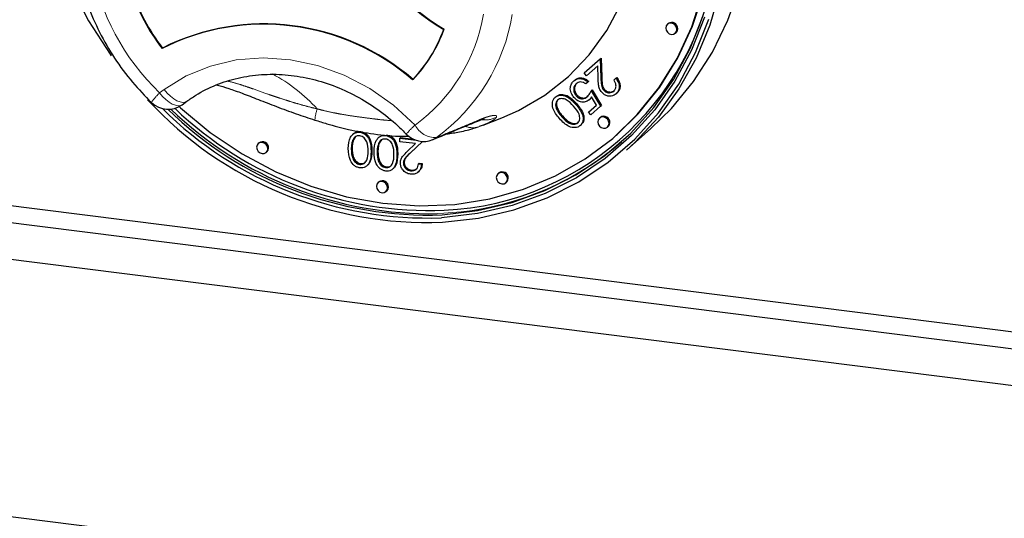
# Model space of a CAD drawing. Units: millimetres. Extents: x 5 to 415, y 5 to 292.
# Drawn here: x 309 to 318, y 91 to 96 of the extents above; entities that cross this region are included whole.
import ezdxf

# ---------------------------------------------------------------- set-up
doc = ezdxf.new("R2010")
doc.units = ezdxf.units.MM
doc.linetypes.add('PHANTOM', pattern=[12.7, 6.35, -1.27, 1.27, -1.27, 1.27, -1.27])

msp = doc.modelspace()

# ---------------------------------------------------------------- linework, layer by layer
for p, q in [((271.7807, 96.1143), (362.0482, 84.7417)), ((314.8062, 95.51), (314.7992, 95.5037)), ((314.8653, 95.4287), (314.8724, 95.435)), ((310.5769, 95.3054), (310.5734, 95.3023)), ((314.1033, 95.0966), (314.2381, 95.2155)), ((314.2381, 95.2155), (314.2452, 95.2218)), ((314.2381, 95.2155), (314.2433, 95.0546)), ((314.2452, 95.2218), (314.2503, 95.0608)), ((314.216, 95.155), (314.1236, 95.0736)), ((314.2193, 95.0511), (314.216, 95.155)), ((314.0173, 95.0311), (314.0244, 95.0373)), ((314.1236, 95.0736), (314.1033, 95.0966)), ((314.35, 95.0373), (314.3679, 95.053)), ((314.3679, 95.053), (314.3749, 95.0593)), ((314.1338, 95.021), (314.116, 95.0053)), ((314.1338, 95.021), (314.1409, 95.0272)), ((314.1618, 94.9482), (314.1689, 94.9545)), ((314.1689, 94.9545), (314.2477, 94.824)), ((314.2666, 94.9525), (314.2736, 94.9587)), ((313.8614, 94.8936), (313.8685, 94.8998)), ((314.0366, 94.9056), (314.0437, 94.9118)), ((314.1454, 94.8722), (314.1524, 94.8785)), ((314.1618, 94.9482), (314.2407, 94.8178)), ((314.2064, 94.8286), (314.1649, 94.8972)), ((314.3693, 94.921), (314.3764, 94.9272)), ((310.7409, 94.8314), (310.7797, 94.8597)), ((313.8727, 94.7938), (313.8797, 94.8)), ((314.1389, 94.7691), (314.2064, 94.8286)), ((314.2407, 94.8178), (314.1592, 94.746)), ((314.2407, 94.8178), (314.2477, 94.824)), ((313.2593, 94.6605), (313.4143, 94.7217)), ((313.915, 94.7306), (313.9221, 94.7368)), ((314.1592, 94.746), (314.1389, 94.7691)), ((314.2385, 94.7251), (314.2314, 94.7188)), ((313.2589, 94.6613), (313.2256, 94.6481)), ((314.07, 94.657), (314.0771, 94.6633)), ((314.2975, 94.6438), (314.3046, 94.6501)), ((314.4558, 94.4501), (314.6609, 94.631)), ((312.175, 94.5895), (312.1661, 94.5817)), ((312.1914, 94.5647), (312.1731, 94.5366)), ((312.2271, 94.6002), (312.2342, 94.6065)), ((312.3908, 94.5623), (312.382, 94.5545)), ((312.4072, 94.5375), (312.389, 94.5094)), ((312.562, 94.5508), (312.5691, 94.557)), ((312.562, 94.5508), (312.6966, 94.5338)), ((312.562, 94.5218), (312.562, 94.5508)), ((312.5691, 94.557), (312.6714, 94.5441)), ((314.3708, 94.5751), (314.3778, 94.5813)), ((311.3841, 94.5124), (311.3771, 94.5062)), ((312.1554, 94.4606), (312.1625, 94.4668)), ((312.1661, 94.5303), (312.1731, 94.5366)), ((312.3819, 94.5031), (312.389, 94.5094)), ((312.6926, 94.5053), (312.562, 94.5218)), ((312.6224, 94.4386), (312.6926, 94.5053)), ((312.7497, 94.5239), (312.6438, 94.4234)), ((312.7501, 94.5239), (312.6509, 94.4296)), ((311.4432, 94.4312), (311.4503, 94.4374)), ((312.3713, 94.4334), (312.3784, 94.4396)), ((312.2263, 94.332), (312.2334, 94.3382)), ((312.2848, 94.3192), (312.2936, 94.327)), ((312.4421, 94.3048), (312.4492, 94.311)), ((312.5007, 94.292), (312.5095, 94.2998)), ((312.5908, 94.3434), (312.5978, 94.3496)), ((312.7167, 94.3355), (312.7238, 94.3417)), ((312.7167, 94.3355), (312.7419, 94.3323)), ((312.7238, 94.3417), (312.749, 94.3385)), ((312.7419, 94.3323), (312.749, 94.3385)), ((312.6517, 94.2784), (312.6587, 94.2846)), ((312.7133, 94.2667), (312.7221, 94.2745)), ((313.3888, 94.2599), (313.3817, 94.2536)), ((312.3864, 94.1852), (312.3794, 94.179)), ((313.4478, 94.1786), (313.4549, 94.1849)), ((325.5961, 91.9327), (308.1974, 94.1247)), ((312.4455, 94.104), (312.4526, 94.1102)), ((325.5961, 91.7912), (308.1974, 93.9833)), ((325.5965, 91.7916), (308.1978, 93.9836)), ((325.5961, 91.4848), (308.1974, 93.6769))]:
    msp.add_line(p, q)
at = {"color": 8, "linetype": 'PHANTOM', "lineweight": 18}
for p, q in [((314.2433, 95.0546), (314.2503, 95.0608)), ((310.5522, 94.9305), (310.5909, 94.9588)), ((314.032, 94.8339), (314.039, 94.8401)), ((312.3209, 94.4398), (312.328, 94.4461)), ((312.5368, 94.4126), (312.5439, 94.4189)), ((312.6438, 94.4234), (312.6509, 94.4296))]:
    msp.add_line(p, q, dxfattribs=at)
at = {"flags": 128}
for points in [[(314.3778, 94.5813), (314.5545, 94.755), (314.7347, 94.9786), (314.8868, 95.2243), (315.0092, 95.4889), (315.1004, 95.7693), (315.1592, 96.0621), (315.1848, 96.3638), (315.1771, 96.6707), (315.1361, 96.979), (315.0624, 97.2852), (314.9567, 97.5853), (314.8203, 97.8759), (314.655, 98.1534), (314.4627, 98.4145), (314.2458, 98.6559), (314.0068, 98.8748), (313.7488, 99.0685), (313.4747, 99.2346), (313.1879, 99.3712), (312.8919, 99.4766), (312.5903, 99.5496)], [(309.8065, 95.8272), (309.9578, 95.5331), (310.1376, 95.2536), (310.1481, 95.2389)], [(315.2364, 95.7857), (315.1536, 95.4964), (315.0397, 95.2216), (314.896, 94.9644), (314.724, 94.7277), (314.5258, 94.5143), (314.4558, 94.4501)], [(314.6609, 94.631), (314.8331, 94.7988), (315.0185, 95.0242), (315.1765, 95.2715), (315.3056, 95.5379), (315.404, 95.8203)], [(310.7148, 94.8152), (310.7266, 94.8045), (310.9762, 94.5989), (311.2434, 94.4198), (311.5247, 94.2693), (311.8169, 94.1493), (312.1164, 94.0613), (312.4195, 94.0063), (312.7227, 93.9849), (313.0221, 93.9975), (313.3143, 94.0438), (313.5957, 94.1234), (313.8628, 94.2352), (314.1124, 94.3779), (314.3416, 94.5498), (314.5475, 94.7488), (314.7276, 94.9724), (314.8798, 95.218), (315.0022, 95.4826), (315.0933, 95.763)], [(313.4157, 94.7223), (313.555, 94.784), (313.7734, 94.9111), (313.9713, 95.0666), (314.1457, 95.2483), (314.2939, 95.4533), (314.4137, 95.6785)], [(315.1096, 95.5629), (315.001, 95.2862), (314.8618, 95.0269), (314.6938, 94.788), (314.4989, 94.5723), (314.2793, 94.3824), (314.0377, 94.2205), (313.7769, 94.0884), (313.4999, 93.9877), (313.21, 93.9197), (312.9106, 93.8851)], [(312.9143, 93.9103), (313.2117, 93.9447), (313.4997, 94.0123), (313.7749, 94.1123), (314.034, 94.2435), (314.274, 94.4043), (314.4921, 94.593), (314.6858, 94.8073), (314.8527, 95.0446), (314.9909, 95.3022), (315.0988, 95.5771)], [(312.9173, 93.8471), (313.2207, 93.8822), (313.5144, 93.9512), (313.795, 94.0531), (314.0593, 94.1869), (314.3041, 94.351), (314.5265, 94.5434), (314.724, 94.7619), (314.8942, 95.004), (315.0352, 95.2667), (315.1452, 95.5471)], [(314.879, 95.4604), (314.8754, 95.4788), (314.8653, 95.4954), (314.8501, 95.5075), (314.8322, 95.5134), (314.8143, 95.5121), (314.7992, 95.5037), (314.789, 95.4897), (314.7855, 95.4721), (314.789, 95.4537), (314.7992, 95.4371), (314.8143, 95.4249), (314.8322, 95.4191), (314.8501, 95.4204), (314.8653, 95.4287), (314.8754, 95.4428), (314.879, 95.4604)], [(314.8724, 95.435), (314.8825, 95.449), (314.8861, 95.4666)], [(314.3112, 94.6755), (314.3077, 94.6939), (314.2975, 94.7105), (314.2824, 94.7226), (314.2645, 94.7285), (314.2466, 94.7272), (314.2314, 94.7188), (314.2213, 94.7048), (314.2177, 94.6872), (314.2213, 94.6687), (314.2314, 94.6522), (314.2466, 94.64), (314.2645, 94.6342), (314.2824, 94.6355), (314.2975, 94.6438), (314.3077, 94.6579), (314.3112, 94.6755)], [(314.3046, 94.6501), (314.3148, 94.6641), (314.3183, 94.6817)], [(311.4569, 94.4628), (311.4533, 94.4813), (311.4432, 94.4979), (311.428, 94.51), (311.4101, 94.5158), (311.3922, 94.5145), (311.3771, 94.5062), (311.3669, 94.4922), (311.3634, 94.4746), (311.3669, 94.4561), (311.3771, 94.4395), (311.3922, 94.4274), (311.4101, 94.4216), (311.428, 94.4229), (311.4432, 94.4312), (311.4533, 94.4452), (311.4569, 94.4628)], [(311.4503, 94.4374), (311.4604, 94.4515), (311.464, 94.469)], [(313.4615, 94.2103), (313.458, 94.2287), (313.4478, 94.2453), (313.4327, 94.2574), (313.4148, 94.2633), (313.3969, 94.262), (313.3817, 94.2536), (313.3715, 94.2396), (313.368, 94.222), (313.3715, 94.2036), (313.3817, 94.187), (313.3969, 94.1748), (313.4148, 94.169), (313.4327, 94.1703), (313.4478, 94.1786), (313.458, 94.1927), (313.4615, 94.2103)], [(313.4549, 94.1849), (313.465, 94.1989), (313.4686, 94.2165)], [(312.4592, 94.1356), (312.4557, 94.1541), (312.4455, 94.1706), (312.4303, 94.1828), (312.4124, 94.1886), (312.3945, 94.1873), (312.3794, 94.179), (312.3692, 94.165), (312.3657, 94.1474), (312.3692, 94.1289), (312.3794, 94.1123), (312.3945, 94.1002), (312.4124, 94.0943), (312.4303, 94.0957), (312.4455, 94.104), (312.4557, 94.118), (312.4592, 94.1356)], [(312.4526, 94.1102), (312.4627, 94.1242), (312.4663, 94.1418)]]:
    msp.add_lwpolyline(points, dxfattribs=at)
at = {"color": 8, "linetype": 'PHANTOM', "lineweight": 18, "flags": 128}
for points in [[(310.5909, 94.9588), (310.7755, 95.072), (310.9777, 95.1548), (311.1931, 95.2056), (311.4175, 95.2233), (311.6461, 95.2075), (311.8741, 95.1585), (312.0969, 95.0775), (312.3099, 94.9659), (312.5085, 94.8262), (312.6888, 94.6613)], [(310.5909, 94.9588), (310.6159, 94.929), (310.6427, 94.9028), (310.6702, 94.881), (310.6973, 94.8647), (310.7231, 94.8544), (310.7465, 94.8505), (310.7667, 94.8532), (310.7797, 94.8597)], [(310.7409, 94.8314), (310.7279, 94.8248), (310.7078, 94.8222), (310.6844, 94.8261), (310.6586, 94.8364), (310.6314, 94.8527), (310.6039, 94.8744), (310.5772, 94.9007), (310.5522, 94.9305)], [(313.1949, 94.6868), (313.1999, 94.6888), (313.2285, 94.7054)], [(312.8362, 94.5389), (312.8397, 94.5405), (312.8667, 94.556)], [(313.0746, 93.9354), (312.9284, 93.9228), (312.8746, 93.9201)]]:
    msp.add_lwpolyline(points, dxfattribs=at)
for centre, radius, start, end in [((314.0518, 97.3212), 2.1737, 177.3807, 238.87263), ((314.0554, 97.3243), 2.1737, 177.3807, 238.87263), ((312.8172, 96.3538), 2.4085, 272.73414, 354.30257), ((311.8665, 96.3066), 1.6373, 198.41783, 217.8355), ((311.87, 96.3097), 1.6373, 198.41783, 217.8355), ((311.4243, 93.6082), 1.8957, 48.99716, 116.66937), ((311.4278, 93.6113), 1.8957, 48.99716, 116.66937), ((311.81, 95.8593), 1.1871, 316.28279, 340.36816), ((311.8136, 95.8624), 1.1871, 316.28279, 340.36816), ((314.8354, 95.4685), 0.0507, 357.81637, 125.13758), ((312.8006, 97.0418), 3.1968, 222.7287, 272.09261), ((310.6229, 94.9928), 0.2, 225.89453, 306.17276), ((312.7976, 97.0372), 3.1542, 225.21604, 272.05353), ((312.794, 97.0192), 3.1113, 225.69092, 272.21649), ((312.8116, 97.0361), 3.1166, 225.99899, 271.15906), ((312.8121, 97.0332), 3.0876, 226.30258, 272.22754), ((314.2677, 94.6836), 0.0507, 357.81637, 125.13758), ((312.7595, 94.7237), 0.2, 223.89855, 292.53048), ((311.4133, 94.471), 0.0507, 357.81637, 125.13758), ((312.8135, 96.3605), 2.4392, 276.14604, 311.10416), ((313.4179, 94.2184), 0.0507, 357.81637, 125.13758), ((312.4156, 94.1438), 0.0507, 357.81637, 125.13758)]:
    msp.add_arc(centre, radius, start, end)
at = {"color": 8, "linetype": 'PHANTOM', "lineweight": 18}
for centre, radius, start, end in [((311.9095, 96.3434), 1.9593, 190.07935, 226.14868), ((311.8439, 95.8224), 1.436, 306.04339, 350.57613), ((311.928, 95.8459), 1.5953, 306.04339, 350.57613), ((310.8149, 93.8296), 1.4311, 42.47012, 61.56858), ((310.9144, 94.5556), 0.5213, 134.02038, 145.72058), ((312.1899, 94.6814), 0.3394, 160.29103, 176.48859), ((313.2751, 94.9038), 0.2004, 262.00485, 298.4329), ((313.2426, 94.0553), 0.8209, 132.42075, 139.81641), ((312.8625, 94.7517), 0.1958, 207.50967, 271.23683), ((313.1705, 94.7997), 0.1613, 248.65175, 289.96416)]:
    msp.add_arc(centre, radius, start, end, dxfattribs=at)
for points, knots in [([(309.854, 96.0294), (309.8623, 95.9857), (309.8858, 95.8625), (309.9473, 95.6626), (310.046, 95.4348), (310.1719, 95.2188), (310.3171, 95.0208), (310.4295, 94.905), (310.4837, 94.8492)], [0, 0, 0, 0, 0.100043, 0.282286, 0.46474, 0.647394, 0.830198, 1, 1, 1, 1]), ([(310.7797, 94.8597), (310.8046, 94.8771), (310.8813, 94.9303), (311.0227, 95.0006), (311.2069, 95.0588), (311.4016, 95.0874), (311.6022, 95.0863), (311.8046, 95.0555), (312.0044, 94.9956), (312.1975, 94.9081), (312.3797, 94.7945), (312.5178, 94.6829), (312.5921, 94.6083), (312.6154, 94.585)], [0, 0, 0, 0, 0.04936, 0.1513, 0.253087, 0.354441, 0.455307, 0.555723, 0.655774, 0.755552, 0.855136, 0.954585, 1, 1, 1, 1]), ([(314.0173, 95.0311), (314.0267, 95.0376), (314.0454, 95.0506), (314.0798, 95.0503), (314.1103, 95.0398), (314.126, 95.0273), (314.1338, 95.021)], [0, 0, 0, 0, 0.279625, 0.559019, 0.77938, 1, 1, 1, 1]), ([(314.0244, 95.0373), (314.0337, 95.0438), (314.0525, 95.0568), (314.0869, 95.0566), (314.1173, 95.0461), (314.133, 95.0335), (314.1409, 95.0272)], [0, 0, 0, 0, 0.279625, 0.559019, 0.77938, 1, 1, 1, 1]), ([(314.2504, 94.935), (314.2433, 94.9446), (314.2291, 94.9639), (314.2212, 95.0049), (314.22, 95.0336), (314.2193, 95.0511)], [0, 0, 0, 0, 0.279288, 0.559154, 1, 1, 1, 1]), ([(314.2433, 95.0546), (314.2436, 95.035), (314.2439, 95.0079), (314.252, 94.9723), (314.2617, 94.9591), (314.2666, 94.9525)], [0, 0, 0, 0, 0.560717, 0.780532, 1, 1, 1, 1]), ([(314.2503, 95.0608), (314.2506, 95.0413), (314.251, 95.0141), (314.259, 94.9785), (314.2688, 94.9653), (314.2736, 94.9587)], [0, 0, 0, 0, 0.560717, 0.780532, 1, 1, 1, 1]), ([(314.3498, 94.9449), (314.3559, 94.9516), (314.3681, 94.9651), (314.371, 94.9927), (314.3637, 95.0175), (314.3546, 95.0307), (314.35, 95.0373)], [0, 0, 0, 0, 0.279699, 0.558847, 0.779176, 1, 1, 1, 1]), ([(314.3679, 95.053), (314.3763, 95.0411), (314.3933, 95.0172), (314.3984, 94.9773), (314.3901, 94.9433), (314.3762, 94.9284), (314.3693, 94.921)], [0, 0, 0, 0, 0.280029, 0.559515, 0.779668, 1, 1, 1, 1]), ([(314.3749, 95.0593), (314.3834, 95.0473), (314.4004, 95.0234), (314.4055, 94.9835), (314.3972, 94.9495), (314.3833, 94.9346), (314.3764, 94.9272)], [0, 0, 0, 0, 0.280029, 0.559515, 0.779668, 1, 1, 1, 1]), ([(311.0279, 94.9971), (311.0311, 94.9964), (311.0573, 94.9912), (311.1299, 94.9679), (311.243, 94.9274), (311.3782, 94.8746), (311.5298, 94.8154), (311.6893, 94.7555), (311.7985, 94.7198), (311.8513, 94.7025)], [0, 0, 0, 0, 0.021127, 0.172669, 0.327638, 0.491879, 0.660259, 0.835635, 1, 1, 1, 1]), ([(314.018, 94.8907), (314.0089, 94.9034), (313.9906, 94.9288), (313.9845, 94.9717), (313.9948, 95.0075), (314.0098, 95.0232), (314.0173, 95.0311)], [0, 0, 0, 0, 0.2798641, 0.559271, 0.7794235, 1, 1, 1, 1]), ([(314.0366, 95.0071), (314.0301, 94.9995), (314.0169, 94.9844), (314.0139, 94.9544), (314.0204, 94.9267), (314.0312, 94.9126), (314.0366, 94.9056)], [0, 0, 0, 0, 0.279617, 0.559357, 0.779559, 1, 1, 1, 1]), ([(314.0437, 95.0133), (314.0371, 95.0058), (314.024, 94.9907), (314.021, 94.9607), (314.0275, 94.933), (314.0383, 94.9189), (314.0437, 94.9118)], [0, 0, 0, 0, 0.279617, 0.559357, 0.779559, 1, 1, 1, 1]), ([(314.116, 95.0053), (314.1089, 95.0103), (314.0946, 95.0203), (314.0711, 95.0224), (314.0513, 95.0177), (314.0415, 95.0106), (314.0366, 95.0071)], [0, 0, 0, 0, 0.28005, 0.559166, 0.779583, 1, 1, 1, 1]), ([(314.2666, 94.9525), (314.2735, 94.9463), (314.2875, 94.9338), (314.3126, 94.9298), (314.3343, 94.9333), (314.3447, 94.941), (314.3498, 94.9449)], [0, 0, 0, 0, 0.279126, 0.558978, 0.77935, 1, 1, 1, 1]), ([(314.2736, 94.9587), (314.2806, 94.9525), (314.2946, 94.9401), (314.3197, 94.936), (314.3413, 94.9396), (314.3517, 94.9472), (314.3569, 94.9511)], [0, 0, 0, 0, 0.279126, 0.558978, 0.77935, 1, 1, 1, 1]), ([(313.8971, 94.715), (313.8744, 94.743), (313.8404, 94.7849), (313.8345, 94.846), (313.8453, 94.8765), (313.856, 94.8879), (313.8614, 94.8936)], [0, 0, 0, 0, 0.499407, 0.748743, 0.874372, 1, 1, 1, 1]), ([(313.8614, 94.8936), (313.8677, 94.8981), (313.8802, 94.9073), (313.9116, 94.9141), (313.9711, 94.8993), (314.0076, 94.8601), (314.032, 94.8339)], [0, 0, 0, 0, 0.125551, 0.25109, 0.50025, 1, 1, 1, 1]), ([(313.8812, 94.87), (313.8764, 94.8644), (313.8669, 94.8533), (313.8615, 94.8257), (313.8684, 94.8059), (313.8727, 94.7938)], [0, 0, 0, 0, 0.2802572, 0.5607811, 1, 1, 1, 1]), ([(313.8685, 94.8998), (313.8747, 94.9044), (313.8873, 94.9135), (313.9187, 94.9203), (313.9781, 94.9055), (314.0147, 94.8663), (314.039, 94.8401)], [0, 0, 0, 0, 0.125551, 0.25109, 0.50025, 1, 1, 1, 1]), ([(313.8882, 94.8762), (313.8835, 94.8707), (313.874, 94.8595), (313.8686, 94.8319), (313.8755, 94.8121), (313.8797, 94.8)], [0, 0, 0, 0, 0.2802572, 0.5607811, 1, 1, 1, 1]), ([(314.0142, 94.8181), (313.9955, 94.839), (313.9676, 94.8703), (313.9214, 94.8842), (313.8962, 94.8803), (313.8862, 94.8734), (313.8812, 94.87)], [0, 0, 0, 0, 0.500291, 0.749086, 0.874606, 1, 1, 1, 1]), ([(314.1454, 94.8722), (314.1349, 94.865), (314.1139, 94.8505), (314.0752, 94.8524), (314.0418, 94.8668), (314.026, 94.8828), (314.018, 94.8907)], [0, 0, 0, 0, 0.279688, 0.559025, 0.779292, 1, 1, 1, 1]), ([(314.0366, 94.9056), (314.0442, 94.8985), (314.0594, 94.8842), (314.0876, 94.8791), (314.1112, 94.885), (314.1226, 94.8937), (314.1282, 94.8981)], [0, 0, 0, 0, 0.279539, 0.558617, 0.779047, 1, 1, 1, 1]), ([(314.0437, 94.9118), (314.0513, 94.9047), (314.0664, 94.8904), (314.0947, 94.8853), (314.1183, 94.8912), (314.1296, 94.9), (314.1353, 94.9044)], [0, 0, 0, 0, 0.279539, 0.558617, 0.779047, 1, 1, 1, 1]), ([(314.1282, 94.8981), (314.1358, 94.9065), (314.1492, 94.9215), (314.158, 94.9401), (314.1618, 94.9482)], [0, 0, 0, 0, 0.5594162, 1, 1, 1, 1]), ([(314.1649, 94.8972), (314.1618, 94.8921), (314.1562, 94.8829), (314.1487, 94.8755), (314.1454, 94.8722)], [0, 0, 0, 0, 0.560064, 1, 1, 1, 1]), ([(314.1663, 94.8949), (314.1649, 94.8928), (314.161, 94.8866), (314.1558, 94.8817), (314.1524, 94.8785)], [0, 0, 0, 0, 0.352213, 1, 1, 1, 1]), ([(314.3693, 94.921), (314.3596, 94.9141), (314.3403, 94.9004), (314.3045, 94.9014), (314.273, 94.9131), (314.2579, 94.9277), (314.2504, 94.935)], [0, 0, 0, 0, 0.27989, 0.559224, 0.779582, 1, 1, 1, 1]), ([(313.8727, 94.7938), (313.8793, 94.7812), (313.8911, 94.7587), (313.9077, 94.7392), (313.915, 94.7306)], [0, 0, 0, 0, 0.559599, 1, 1, 1, 1]), ([(313.8797, 94.8), (313.8863, 94.7874), (313.8982, 94.7649), (313.9148, 94.7454), (313.9221, 94.7368)], [0, 0, 0, 0, 0.559599, 1, 1, 1, 1]), ([(314.0491, 94.6796), (314.0532, 94.6841), (314.0613, 94.6932), (314.0664, 94.7117), (314.0663, 94.7313), (314.0553, 94.7703), (314.0325, 94.7969), (314.0142, 94.8181)], [0, 0, 0, 0, 0.125139, 0.250418, 0.375519, 0.500847, 1, 1, 1, 1]), ([(314.032, 94.8339), (314.0549, 94.8064), (314.0836, 94.7719), (314.0949, 94.7218), (314.0939, 94.697), (314.086, 94.674), (314.0753, 94.6627), (314.07, 94.657)], [0, 0, 0, 0, 0.498702, 0.624177, 0.749467, 0.874745, 1, 1, 1, 1]), ([(314.039, 94.8401), (314.062, 94.8126), (314.0907, 94.7781), (314.102, 94.728), (314.1009, 94.7032), (314.0931, 94.6802), (314.0824, 94.6689), (314.0771, 94.6633)], [0, 0, 0, 0, 0.498702, 0.624177, 0.749467, 0.874745, 1, 1, 1, 1]), ([(311.8514, 94.7031), (311.8847, 94.6924), (311.9789, 94.6623), (312.1425, 94.62), (312.354, 94.5827), (312.5248, 94.5652), (312.6213, 94.5669), (312.6404, 94.5673)], [0, 0, 0, 0, 0.125385, 0.354478, 0.618778, 0.924851, 1, 1, 1, 1]), ([(313.1961, 94.6873), (313.1962, 94.6873), (313.2202, 94.6976), (313.2469, 94.7068), (313.2723, 94.713), (313.2693, 94.7126), (313.2686, 94.7126)], [0, 0, 0, 0, 0.000934, 0.510677, 0.891333, 1, 1, 1, 1]), ([(314.07, 94.657), (314.0637, 94.6524), (314.0511, 94.6432), (314.0194, 94.6361), (313.9595, 94.65), (313.9221, 94.689), (313.8971, 94.715)], [0, 0, 0, 0, 0.1256, 0.251197, 0.500581, 1, 1, 1, 1]), ([(313.915, 94.7306), (313.9342, 94.7104), (313.9629, 94.68), (314.0087, 94.6655), (314.034, 94.6692), (314.044, 94.6761), (314.0491, 94.6796)], [0, 0, 0, 0, 0.500072, 0.749021, 0.874598, 1, 1, 1, 1]), ([(313.9221, 94.7368), (313.9413, 94.7166), (313.97, 94.6863), (314.0158, 94.6717), (314.0411, 94.6754), (314.0511, 94.6824), (314.0561, 94.6858)], [0, 0, 0, 0, 0.500072, 0.749021, 0.874598, 1, 1, 1, 1]), ([(312.8357, 94.5386), (312.9329, 94.5791), (313.0545, 94.6297), (313.1715, 94.6769), (313.1951, 94.6865)], [0, 0, 0, 0, 0.7986, 1, 1, 1, 1]), ([(312.9513, 94.5863), (312.9883, 94.5919), (313.0737, 94.6047), (313.1622, 94.6262), (313.2062, 94.6426), (313.2184, 94.6471)], [0, 0, 0, 0, 0.356541, 0.821735, 1, 1, 1, 1]), ([(312.1303, 94.4639), (312.1318, 94.4976), (312.1342, 94.5482), (312.1723, 94.5903), (312.2024, 94.6013), (312.2189, 94.6006), (312.2271, 94.6002)], [0, 0, 0, 0, 0.499407, 0.748743, 0.874372, 1, 1, 1, 1]), ([(312.2263, 94.5713), (312.2186, 94.5713), (312.2033, 94.5713), (312.1796, 94.5581), (312.1712, 94.5409), (312.1661, 94.5303)], [0, 0, 0, 0, 0.2802572, 0.5607811, 1, 1, 1, 1]), ([(312.1763, 94.5865), (312.1798, 94.5907), (312.1882, 94.6011), (312.2097, 94.6073), (312.226, 94.6067), (312.2342, 94.6065)], [0, 0, 0, 0, 0.257958, 0.628982, 1, 1, 1, 1]), ([(312.2958, 94.4429), (312.2956, 94.4694), (312.2952, 94.509), (312.2683, 94.551), (312.2455, 94.5668), (312.2327, 94.5698), (312.2263, 94.5713)], [0, 0, 0, 0, 0.500291, 0.749086, 0.874606, 1, 1, 1, 1]), ([(312.2271, 94.6002), (312.2353, 94.5985), (312.2517, 94.5951), (312.2815, 94.5765), (312.3184, 94.5244), (312.3199, 94.4737), (312.3209, 94.4398)], [0, 0, 0, 0, 0.125551, 0.25109, 0.50025, 1, 1, 1, 1]), ([(312.2342, 94.6065), (312.2424, 94.6047), (312.2588, 94.6013), (312.2886, 94.5828), (312.3254, 94.5306), (312.327, 94.4799), (312.328, 94.4461)], [0, 0, 0, 0, 0.125551, 0.25109, 0.50025, 1, 1, 1, 1]), ([(312.3461, 94.4367), (312.3477, 94.4704), (312.35, 94.521), (312.3882, 94.5631), (312.4182, 94.5741), (312.4347, 94.5734), (312.443, 94.573)], [0, 0, 0, 0, 0.499407, 0.748743, 0.874372, 1, 1, 1, 1]), ([(312.4421, 94.5441), (312.4345, 94.5441), (312.4191, 94.5441), (312.3955, 94.5309), (312.3871, 94.5137), (312.3819, 94.5031)], [0, 0, 0, 0, 0.2802572, 0.5607811, 1, 1, 1, 1]), ([(312.5116, 94.4157), (312.5114, 94.4422), (312.5111, 94.4818), (312.4842, 94.5238), (312.4614, 94.5396), (312.4486, 94.5426), (312.4421, 94.5441)], [0, 0, 0, 0, 0.500291, 0.749086, 0.874606, 1, 1, 1, 1]), ([(312.443, 94.573), (312.4512, 94.5713), (312.4676, 94.5679), (312.4974, 94.5493), (312.5342, 94.4972), (312.5358, 94.4465), (312.5368, 94.4126)], [0, 0, 0, 0, 0.125551, 0.25109, 0.50025, 1, 1, 1, 1]), ([(312.4501, 94.5793), (312.4582, 94.5776), (312.4746, 94.5741), (312.5044, 94.5556), (312.5413, 94.5034), (312.5428, 94.4527), (312.5439, 94.4189)], [0, 0, 0, 0, 0.125551, 0.25109, 0.50025, 1, 1, 1, 1]), ([(312.2271, 94.3029), (312.2189, 94.3046), (312.2023, 94.308), (312.1722, 94.3265), (312.1343, 94.3785), (312.1319, 94.4297), (312.1303, 94.4639)], [0, 0, 0, 0, 0.1256, 0.251197, 0.500581, 1, 1, 1, 1]), ([(312.1661, 94.5303), (312.1625, 94.5178), (312.1561, 94.4953), (312.1557, 94.4712), (312.1554, 94.4606)], [0, 0, 0, 0, 0.559599, 1, 1, 1, 1]), ([(312.1554, 94.4606), (312.1565, 94.4342), (312.158, 94.3946), (312.1843, 94.3525), (312.207, 94.3365), (312.2199, 94.3335), (312.2263, 94.332)], [0, 0, 0, 0, 0.500072, 0.749021, 0.874598, 1, 1, 1, 1]), ([(312.1731, 94.5366), (312.1696, 94.524), (312.1632, 94.5015), (312.1627, 94.4774), (312.1625, 94.4668)], [0, 0, 0, 0, 0.559599, 1, 1, 1, 1]), ([(312.1625, 94.4668), (312.1636, 94.4404), (312.1651, 94.4009), (312.1914, 94.3587), (312.2141, 94.3427), (312.2269, 94.3397), (312.2334, 94.3382)], [0, 0, 0, 0, 0.500072, 0.749021, 0.874598, 1, 1, 1, 1]), ([(312.3819, 94.5031), (312.3784, 94.4906), (312.372, 94.4681), (312.3715, 94.444), (312.3713, 94.4334)], [0, 0, 0, 0, 0.559599, 1, 1, 1, 1]), ([(312.389, 94.5094), (312.3854, 94.4968), (312.379, 94.4743), (312.3786, 94.4502), (312.3784, 94.4396)], [0, 0, 0, 0, 0.559599, 1, 1, 1, 1]), ([(312.2263, 94.332), (312.2327, 94.3318), (312.2456, 94.3315), (312.2626, 94.3393), (312.2763, 94.3515), (312.2948, 94.3836), (312.2953, 94.4165), (312.2958, 94.4429)], [0, 0, 0, 0, 0.1251388, 0.2504182, 0.3755189, 0.5008471, 1, 1, 1, 1]), ([(312.3209, 94.4398), (312.3199, 94.4062), (312.3185, 94.3641), (312.2923, 94.3249), (312.2741, 94.3103), (312.2517, 94.3018), (312.2353, 94.3025), (312.2271, 94.3029)], [0, 0, 0, 0, 0.498702, 0.624177, 0.749467, 0.874745, 1, 1, 1, 1]), ([(312.328, 94.4461), (312.3266, 94.4129), (312.3247, 94.3713), (312.3028, 94.3348), (312.2944, 94.3285), (312.2922, 94.3269)], [0, 0, 0, 0, 0.746032, 0.933735, 1, 1, 1, 1]), ([(312.443, 94.2757), (312.4347, 94.2774), (312.4182, 94.2808), (312.3881, 94.2993), (312.3502, 94.3513), (312.3477, 94.4025), (312.3461, 94.4367)], [0, 0, 0, 0, 0.1256, 0.251197, 0.500581, 1, 1, 1, 1]), ([(312.3713, 94.4334), (312.3724, 94.407), (312.3739, 94.3675), (312.4002, 94.3253), (312.4229, 94.3093), (312.4357, 94.3063), (312.4421, 94.3048)], [0, 0, 0, 0, 0.500072, 0.749021, 0.874598, 1, 1, 1, 1]), ([(312.3784, 94.4396), (312.3794, 94.4132), (312.381, 94.3737), (312.4072, 94.3315), (312.4299, 94.3155), (312.4428, 94.3125), (312.4492, 94.311)], [0, 0, 0, 0, 0.500072, 0.749021, 0.874598, 1, 1, 1, 1]), ([(312.4421, 94.3048), (312.4486, 94.3046), (312.4614, 94.3043), (312.4785, 94.3121), (312.4921, 94.3243), (312.5107, 94.3564), (312.5112, 94.3894), (312.5116, 94.4157)], [0, 0, 0, 0, 0.1251388, 0.2504182, 0.3755189, 0.5008471, 1, 1, 1, 1]), ([(312.5368, 94.4126), (312.5357, 94.379), (312.5344, 94.3369), (312.5082, 94.2977), (312.49, 94.2831), (312.4676, 94.2746), (312.4512, 94.2753), (312.443, 94.2757)], [0, 0, 0, 0, 0.498702, 0.624177, 0.749467, 0.874745, 1, 1, 1, 1]), ([(312.5439, 94.4189), (312.5424, 94.3857), (312.5406, 94.3441), (312.5186, 94.3076), (312.5102, 94.3013), (312.508, 94.2997)], [0, 0, 0, 0, 0.746032, 0.933735, 1, 1, 1, 1]), ([(312.5656, 94.3443), (312.5667, 94.3554), (312.569, 94.3776), (312.5915, 94.4086), (312.6106, 94.4272), (312.6224, 94.4386)], [0, 0, 0, 0, 0.279288, 0.559154, 1, 1, 1, 1]), ([(312.6438, 94.4234), (312.6304, 94.4111), (312.6116, 94.394), (312.593, 94.3662), (312.5915, 94.351), (312.5908, 94.3434)], [0, 0, 0, 0, 0.560717, 0.780532, 1, 1, 1, 1]), ([(312.6509, 94.4296), (312.6375, 94.4174), (312.6187, 94.4003), (312.6001, 94.3725), (312.5986, 94.3572), (312.5978, 94.3496)], [0, 0, 0, 0, 0.560717, 0.780532, 1, 1, 1, 1]), ([(312.2334, 94.3382), (312.2397, 94.3381), (312.2525, 94.3379), (312.267, 94.3437), (312.2733, 94.3498), (312.2753, 94.3517)], [0, 0, 0, 0, 0.407413, 0.815285, 1, 1, 1, 1]), ([(312.4492, 94.311), (312.4556, 94.3109), (312.4684, 94.3107), (312.4829, 94.3165), (312.4892, 94.3226), (312.4911, 94.3246)], [0, 0, 0, 0, 0.407413, 0.815285, 1, 1, 1, 1]), ([(312.6504, 94.2495), (312.6379, 94.2523), (312.6129, 94.2578), (312.5851, 94.2843), (312.5682, 94.3144), (312.5665, 94.3343), (312.5656, 94.3443)], [0, 0, 0, 0, 0.27989, 0.559224, 0.779582, 1, 1, 1, 1]), ([(312.5908, 94.3434), (312.592, 94.3345), (312.5943, 94.3167), (312.6114, 94.296), (312.6312, 94.2825), (312.6448, 94.2798), (312.6517, 94.2784)], [0, 0, 0, 0, 0.279126, 0.558978, 0.77935, 1, 1, 1, 1]), ([(312.5978, 94.3496), (312.599, 94.3407), (312.6014, 94.3229), (312.6185, 94.3023), (312.6382, 94.2888), (312.6519, 94.286), (312.6587, 94.2846)], [0, 0, 0, 0, 0.279126, 0.558978, 0.77935, 1, 1, 1, 1]), ([(312.7419, 94.3323), (312.7402, 94.3188), (312.737, 94.2917), (312.713, 94.2633), (312.6826, 94.2483), (312.6611, 94.2491), (312.6504, 94.2495)], [0, 0, 0, 0, 0.280029, 0.559515, 0.779668, 1, 1, 1, 1]), ([(312.6517, 94.2784), (312.6612, 94.2782), (312.6804, 94.2777), (312.7021, 94.2926), (312.7137, 94.3133), (312.7157, 94.3281), (312.7167, 94.3355)], [0, 0, 0, 0, 0.279699, 0.558847, 0.779176, 1, 1, 1, 1]), ([(312.6587, 94.2846), (312.6685, 94.2841), (312.6859, 94.2833), (312.6984, 94.2936), (312.7039, 94.2982)], [0, 0, 0, 0, 0.564365, 1, 1, 1, 1]), ([(312.749, 94.3385), (312.7476, 94.3247), (312.7451, 94.2993), (312.7281, 94.2823), (312.7203, 94.2745)], [0, 0, 0, 0, 0.543752, 1, 1, 1, 1])]:
    msp.add_open_spline(points, degree=3, knots=knots)
for points, knots in [([(311.1249, 95.0275), (311.1292, 95.0266), (311.1559, 95.021), (311.2094, 95.0053), (311.2751, 94.9839), (311.3521, 94.9573), (311.4272, 94.9308), (311.5136, 94.9009), (311.5815, 94.8781), (311.6515, 94.8558), (311.723, 94.8344), (311.7963, 94.814), (311.8457, 94.8019), (311.8705, 94.7959)], [0, 0, 0, 0, 0.0264, 0.160808, 0.277703, 0.336782, 0.498034, 0.580169, 0.663779, 0.746243, 0.829366, 0.914393, 1, 1, 1, 1]), ([(311.8705, 94.7959), (311.8867, 94.7917), (311.9358, 94.7791), (312.001, 94.7648), (312.0783, 94.7502), (312.1517, 94.7382), (312.2427, 94.7254), (312.3279, 94.7146), (312.4134, 94.7038), (312.4639, 94.6996), (312.492, 94.6973)], [0, 0, 0, 0, 0.076908, 0.231468, 0.309074, 0.44679, 0.58474, 0.750391, 0.861334, 1, 1, 1, 1]), ([(312.8667, 94.556), (312.9275, 94.5812), (313.0491, 94.6317), (313.1687, 94.6808), (313.2285, 94.7054)], [0, 0, 0, 0, 0.499988, 1, 1, 1, 1]), ([(313.2285, 94.7054), (313.2428, 94.711), (313.2716, 94.7224), (313.3066, 94.7336), (313.3353, 94.7404), (313.358, 94.7425), (313.3727, 94.7391), (313.3712, 94.7314), (313.3705, 94.7275)], [0, 0, 0, 0, 0.147932, 0.297081, 0.450064, 0.60436, 0.800824, 1, 1, 1, 1]), ([(313.3705, 94.7275), (313.3683, 94.7243), (313.364, 94.7177), (313.3483, 94.7049), (313.3249, 94.6906), (313.2971, 94.6758), (313.2708, 94.6658), (313.2589, 94.6613)], [0, 0, 0, 0, 0.203002, 0.407367, 0.616075, 0.826317, 1, 1, 1, 1])]:
    msp.add_open_spline(points, degree=3, knots=knots, dxfattribs=at)

doc.saveas('drawing.dxf')
